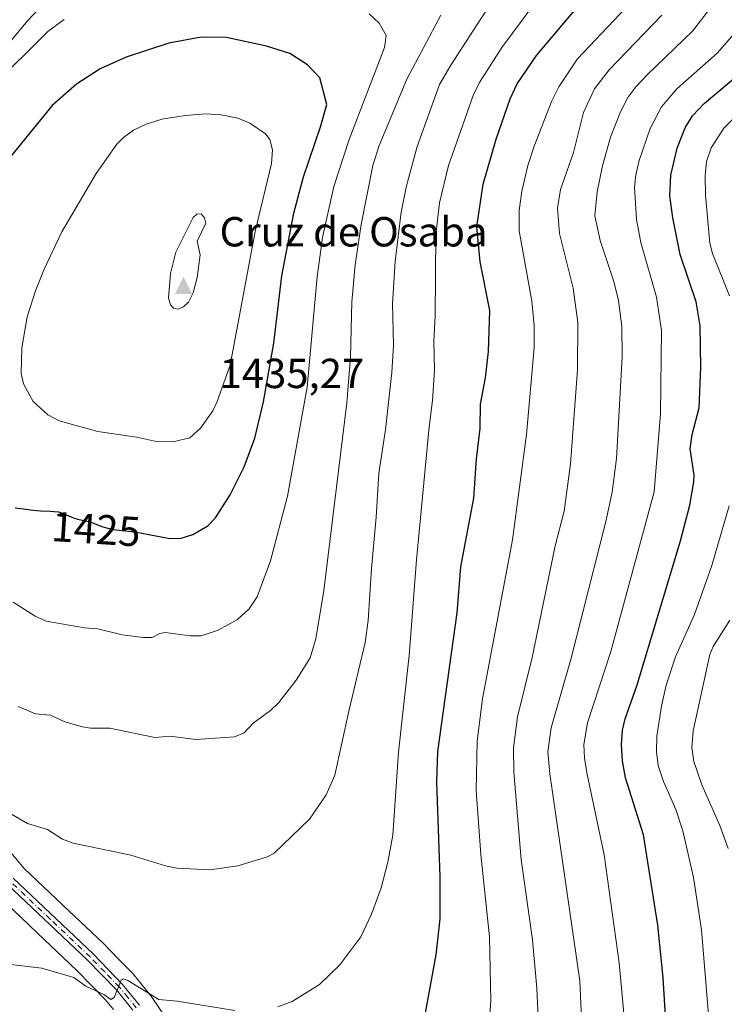
# Model space of a CAD drawing. Units: metres. Extents: x 658030 to 661483, y 4755700 to 4758092.
# Drawn here: x 660790 to 660958, y 4757261 to 4757496 of the extents above; entities that cross this region are included whole.
import ezdxf
from ezdxf.enums import TextEntityAlignment as Align

# ---------------------------------------------------------------- set-up
doc = ezdxf.new("R2010")
doc.units = ezdxf.units.M
doc.header["$MEASUREMENT"] = 0
doc.linetypes.add('DGN Style 4', pattern=[2.638475, 1.318413, -0.659207, 0.001648, -0.659207])
for name, color, linetype, lineweight in [('Camino Cxs', 7, 'Continuous', 0), ('Camino eje', 30, 'DGN Style 4', 13), ('Cima', 7, 'Continuous', 0), ('Cota de cima', 7, 'Continuous', 0), ('Curva de nivel maestra', 30, 'Continuous', 30), ('Curva de nivel normal', 30, 'Continuous', 0), ('Instalación recreativa', 7, 'Continuous', 0), ('Nombre de cima', 7, 'Continuous', 0), ('Pastizal CxS', 92, 'Continuous', 0), ('Rótulo de curva de nivel directora', 7, 'Continuous', 0)]:
    doc.layers.add(name, color=color, linetype=linetype, lineweight=lineweight)
doc.styles.add('Style-Arial', font='txt')

# ---------------------------------------------------------------- blocks, each defined once
blk = doc.blocks.new('*U8')
at = {"layer": 'Instalación recreativa', "color": 7, "linetype": 'Continuous', "lineweight": 0}
for points in [[(660794.7572, 4757498.383, 1417.7662), (660792.1109, 4757495.5271, 1419.3003), (660783.0782, 4757484.8367, 1424.443)], [(660784.9054, 4757301.2258, 1411.9483), (660791.2077, 4757293.7439, 1415.7614), (660800.5781, 4757284.8787, 1417.1653), (660810.1034, 4757275.8634, 1414.1417), (660810.2392, 4757275.7292, 1414.2494), (660813.7028, 4757272.1607, 1415.9367), (660817.2164, 4757268.5471, 1416.4302), (660817.4582, 4757268.2773, 1416.3626), (660819.4967, 4757265.7751, 1418.2388), (660821.4642, 4757263.3681, 1421.1032), (660821.7088, 4757263.0395, 1421.5179), (660825.2098, 4757257.8579, 1418.0075)], [(660812.5235, 4757260.0852, 1420.7384), (660810.6259, 4757262.4149, 1418.6381), (660807.2474, 4757265.8895, 1416.5302), (660803.8475, 4757269.3925, 1416.1737), (660794.3921, 4757278.3415, 1410.5361), (660784.8374, 4757287.3812, 1414.8544)]]:
    blk.add_polyline3d(points, dxfattribs=at)
blk = doc.blocks.new('5CIMA')
at = {"layer": 'Pastizal CxS', "color": 51, "linetype": 'Continuous', "lineweight": 0}
blk.add_solid([(-0.205, -0.136), (0, 0.273), (0.205, -0.136)], dxfattribs=at)

msp = doc.modelspace()

# ---------------------------------------------------------------- linework, layer by layer
at = {"layer": 'Camino Cxs', "color": 7, "linetype": 'Continuous', "lineweight": 0}
for points in [[(660788.6601, 4757291.3401, 1411.3821), (660807.7101, 4757273.3101, 1411.7468), (660814.7401, 4757266.0801, 1417.2121), (660818.7801, 4757261.1201, 1419.8847)], [(660788.6601, 4757291.3401, 1411.3821), (660807.7101, 4757273.3101, 1411.7468), (660814.7401, 4757266.0801, 1417.2121), (660818.7801, 4757261.1201, 1419.8847)], [(660817.1801, 4757259.9201, 1420.4031), (660813.2401, 4757264.7401, 1418.2036), (660806.3101, 4757271.8801, 1412.749), (660787.2001, 4757289.9601, 1410.5682)], [(660817.1801, 4757259.9201, 1420.4031), (660813.2401, 4757264.7401, 1418.2036), (660806.3101, 4757271.8801, 1412.749), (660787.2001, 4757289.9601, 1410.5682)]]:
    msp.add_polyline3d(points, dxfattribs=at)
at = {"layer": 'Camino eje', "color": 30, "linetype": 'DGN Style 4', "lineweight": 13}
msp.add_polyline3d([(660817.9801, 4757260.5201, 1419.961), (660816.0101, 4757262.9301, 1418.2789), (660813.9901, 4757265.4101, 1417.6877), (660810.4751, 4757269.0251, 1415.7485), (660807.0101, 4757272.5951, 1411.8105), (660797.4851, 4757281.6101, 1412.6853), (660787.9301, 4757290.6501, 1410.4963)], dxfattribs=at)
at = {"layer": 'Curva de nivel maestra', "color": 30, "linetype": 'Continuous', "lineweight": 30, "flags": 128}
for points, elevation in [([(660886.58, 4757257.5301), (660889.43, 4757273.0701), (660890.35, 4757281.7101), (660890.4, 4757291.6801), (660889.56, 4757314.2901), (660889.83, 4757321.4901), (660894.39, 4757354.5201), (660895.26, 4757365.4701), (660898.41, 4757381.8901), (660899.02, 4757391.2401), (660899.87, 4757398.4401), (660899.99, 4757404.2701), (660901.21, 4757410.5401), (660901.89, 4757416.7601), (660902.2, 4757426.5301), (660899.91, 4757438.1201), (660899.1, 4757446.4501), (660900.59, 4757456.6401), (660903.69, 4757467.3201), (660907.03, 4757476.9301), (660908.71, 4757480.5201), (660913.29, 4757487.3001), (660923.36, 4757499.0801)], 1400), ([(660825.99, 4757372.2601), (660828.66, 4757372.3001), (660831.44, 4757373.2301), (660835.05, 4757375.2401), (660836.85, 4757377.1401), (660840.31, 4757382.6501), (660843.66, 4757389.3101), (660846.23, 4757396.1301), (660848.32, 4757404.8001), (660850.76, 4757418.8001), (660852.67, 4757434.7701), (660855.49, 4757449.7001), (660857.82, 4757458.3601), (660861.88, 4757470.2801), (660863.37, 4757475.5701), (660861.68, 4757481.9301), (660858.8, 4757485.0401), (660854.59, 4757487.7301), (660849.01, 4757489.5201), (660839.48, 4757491.5101), (660833.45, 4757491.6601), (660825.76, 4757490.2201), (660815.59, 4757486.9001), (660809.39, 4757484.0501), (660803.76, 4757480.4201), (660797.96, 4757475.3401), (660783.22, 4757457.4501)], 1425), ([(660944.14, 4757257.2801), (660943.53, 4757267.6701), (660942.21, 4757280.2001), (660938.83, 4757301.6801), (660934.55, 4757315.2301), (660933.82, 4757319.3201), (660933.56, 4757323.1901), (660933.84, 4757326.6001), (660934.48, 4757329.2801), (660937.31, 4757337.3901), (660947.6, 4757371.6701), (660949.84, 4757380.1901), (660950.79, 4757385.7301), (660950.85, 4757387.3501), (660949.91, 4757393.6001), (660950.38, 4757397.0501), (660952.09, 4757403.3801), (660952.45, 4757413.0201), (660952.32, 4757422.8701), (660951.39, 4757428.5801), (660947.57, 4757439.8701), (660945.81, 4757448.6301), (660945.09, 4757453.8301), (660945.34, 4757458.7801), (660946.81, 4757465.1701), (660948.7, 4757470.0401), (660950.48, 4757472.9201), (660953.28, 4757475.8201), (660964.18, 4757485.0701)], 1375), ([(660789.17, 4757379.5701), (660790.5, 4757379.4001), (660792.34, 4757379.1401), (660793.39, 4757379.0201), (660795.15, 4757378.8701), (660797.47, 4757378.7201), (660798.42, 4757378.6601), (660799.43, 4757378.5601), (660799.91, 4757378.4701), (660800.19, 4757378.4001), (660800.74, 4757378.1801), (660801.24, 4757377.9401), (660802.03, 4757377.5801), (660802.47, 4757377.3901), (660803.18, 4757377.1201), (660803.56, 4757377.0001), (660803.95, 4757376.8901), (660804.76, 4757376.7001), (660806.49, 4757376.3101), (660807.39, 4757376.0501), (660807.84, 4757375.8901), (660808.76, 4757375.5301), (660810.01, 4757375.0201), (660812.38, 4757374.3701), (660817.67, 4757373.8401), (660825.99, 4757372.2601)], 1425)]:
    msp.add_lwpolyline(points, dxfattribs=dict(at, elevation=elevation))
at = {"layer": 'Curva de nivel normal', "color": 30, "linetype": 'Continuous', "lineweight": 0, "flags": 128}
for points, elevation in [([(660787.27, 4757307.14), (660792.09, 4757304.39), (660796.8, 4757302.92), (660800.4, 4757300.64), (660802.96, 4757299.7), (660816.65, 4757296.87), (660824.95, 4757294.28), (660827.68, 4757293.72), (660835.61, 4757293.38), (660842.15, 4757294.31), (660849.28, 4757296.48), (660850.83, 4757297.34), (660859.23, 4757305.45), (660863.2, 4757311.22), (660865.3, 4757315.93), (660868.58, 4757331.14), (660872.54, 4757347.46), (660873.23, 4757352.72), (660873.99, 4757365.12), (660875.16, 4757377.35), (660875.75, 4757387.7), (660877.37, 4757398.2), (660878.86, 4757411.76), (660879.26, 4757418.23), (660879.05, 4757428.23), (660879.66, 4757438.22), (660881.05, 4757449.92), (660882.35, 4757456.21), (660884.92, 4757465.61), (660890.25, 4757480.33), (660892.91, 4757484.97), (660907.35, 4757507.35)], 1410), ([(660851.71, 4757260.71), (660855.09, 4757262.03), (660861.59, 4757266.08), (660866.45, 4757270.71), (660871.48, 4757277.37), (660873.99, 4757282.82), (660876.3, 4757289.1), (660877.93, 4757295.16), (660879.13, 4757301.61), (660880.41, 4757321.33), (660882.99, 4757344.37), (660884.72, 4757367.14), (660887.79, 4757398.86), (660888.58, 4757405.09), (660889.02, 4757412.36), (660888.89, 4757419.21), (660889.21, 4757425.25), (660889.35, 4757444.53), (660890.24, 4757452.19), (660892.35, 4757461.05), (660898.23, 4757477.7), (660899.71, 4757480.86), (660905.09, 4757489.15), (660915.19, 4757502.87)], 1405), ([(660924.01, 4757257.85), (660923.64, 4757266.88), (660916.46, 4757316.18), (660916.04, 4757321.49), (660916.79, 4757327.14), (660921.56, 4757343.72), (660929.83, 4757376.32), (660931.34, 4757383.26), (660932.35, 4757391.28), (660933.73, 4757415.48), (660933.67, 4757422.75), (660932.87, 4757428.92), (660931.73, 4757433.42), (660928.48, 4757443.18), (660927.21, 4757449.09), (660927.76, 4757454.82), (660929.04, 4757460.96), (660930.96, 4757467.79), (660933.34, 4757473.86), (660935.1, 4757477.23), (660936.98, 4757479.77), (660939.82, 4757482.84), (660950.51, 4757493.05), (660957.27, 4757501.87)], 1385), ([(660788.63, 4757357.09), (660793.89, 4757353.78), (660796.49, 4757352.6), (660805.61, 4757350.98), (660808.85, 4757350.77), (660814.61, 4757349.34), (660819.59, 4757348.64), (660821.8, 4757348.69), (660823.58, 4757349.6), (660824.89, 4757349.88), (660830.79, 4757349.04), (660833.44, 4757349.09), (660837.51, 4757350.44), (660842.1, 4757352.97), (660844.88, 4757355.5), (660846.75, 4757358.35), (660849.99, 4757366.9), (660854.03, 4757382.3), (660858.72, 4757408.29), (660861.04, 4757434.56), (660862.31, 4757443.94), (660865.01, 4757456.09), (660868.69, 4757467.29), (660877.15, 4757489.19), (660877.47, 4757492.03), (660875.83, 4757494.94), (660873.46, 4757497.19)], 1420), ([(660934.58, 4757498.65), (660923.08, 4757486.44), (660918.64, 4757479.78), (660917.01, 4757476.44), (660912.76, 4757465.67), (660911.28, 4757461.1), (660909.86, 4757454.99), (660909.23, 4757450.37), (660909.16, 4757445.55), (660912.24, 4757428.73), (660912.76, 4757422.98), (660912.77, 4757417.66), (660910.9, 4757397.02), (660907.63, 4757371.93), (660900.48, 4757334.05), (660899.18, 4757323.97), (660898.91, 4757312.28), (660900.05, 4757297.01), (660902.14, 4757277.39), (660902.42, 4757262.14), (660902.07, 4757256.65)], 1395), ([(660800.83, 4757495.85), (660796.93, 4757492.97), (660783.65, 4757479.85)], 1420), ([(660890.52, 4757496.87), (660882.44, 4757481.6), (660875.85, 4757465.86), (660874.34, 4757461.1), (660871.57, 4757447.01), (660870.16, 4757437.42), (660869.36, 4757428.58), (660868.98, 4757415.43), (660868.16, 4757404.53), (660862.63, 4757359.89), (660860.73, 4757348.38), (660859.37, 4757343.86), (660856.11, 4757338.54), (660851.94, 4757333.2), (660849.97, 4757331.33), (660845.86, 4757328.26), (660843.72, 4757326.01), (660841.38, 4757325.04), (660832.14, 4757324.35)], 1415), ([(660913.78, 4757256.31), (660913.42, 4757265.15), (660912.34, 4757276.66), (660909.66, 4757295.83), (660907.96, 4757316.59), (660907.82, 4757322.44), (660908.76, 4757329.8), (660912.31, 4757343.9), (660917.8, 4757370.53), (660919.88, 4757378.78), (660921.42, 4757390.04), (660923.12, 4757412.39), (660923.15, 4757423.71), (660922.06, 4757431.89), (660918.83, 4757444.84), (660918.36, 4757450.93), (660919.05, 4757455.33), (660922.17, 4757464.19), (660924.54, 4757473.71), (660927.11, 4757479.3), (660930.63, 4757483.85), (660943.16, 4757496.86)], 1390), ([(660961.47, 4757493.63), (660956.39, 4757487.81), (660946.75, 4757479.31), (660943.12, 4757475.07), (660940.42, 4757469.89), (660937.81, 4757462.28), (660936.99, 4757458.84), (660936.67, 4757455.88), (660937.14, 4757448.23), (660938.17, 4757442.77), (660941.88, 4757429.73), (660943.1, 4757421.75), (660942.83, 4757401.95), (660941.32, 4757383.35), (660931.03, 4757345.36), (660925.5, 4757328.39), (660924.63, 4757323.19), (660924.75, 4757320), (660925.34, 4757316.43), (660929.43, 4757296.94), (660933.01, 4757271.23), (660934.37, 4757256.62)], 1380), ([(660959.28, 4757430.06), (660955.26, 4757440.08), (660954.6, 4757442.58), (660953.61, 4757453.97), (660953.52, 4757458.66), (660953.8, 4757461.99), (660954.92, 4757465.3), (660957.93, 4757469.97), (660961.72, 4757473.74)], 1370), ([(660834.47, 4757473.39), (660829.65, 4757473.01), (660824.04, 4757472.08), (660820.31, 4757470.88), (660817.32, 4757469.45), (660814.97, 4757467.77), (660813.35, 4757466.11), (660808.44, 4757459.2), (660800.23, 4757445.3), (660796.06, 4757436.4), (660793.98, 4757431.24), (660791.98, 4757425), (660790.75, 4757417.62), (660790.56, 4757411.5), (660791.1, 4757409.1), (660793.42, 4757404.9), (660796.9, 4757401.7), (660799.58, 4757400.26), (660808.86, 4757397.74), (660818.15, 4757396.37), (660822.44, 4757395.43), (660826.73, 4757395.27), (660830.71, 4757396.22), (660833.3, 4757398.49), (660836.21, 4757402.65), (660837.28, 4757404.9), (660840.36, 4757413.56), (660846.31, 4757445.33), (660850.22, 4757461.51), (660850.41, 4757464.78), (660849.82, 4757467.26), (660848.77, 4757468.58), (660845.06, 4757471.17), (660842.15, 4757472.32), (660838.24, 4757473.13), (660834.47, 4757473.39)], 1430), ([(660833.48, 4757449.54), (660832.4, 4757449.46), (660831.54, 4757448.67), (660827.37, 4757440.45), (660826.13, 4757435.37), (660825.62, 4757429.54), (660826.12, 4757427.92), (660826.88, 4757427.06), (660827.94, 4757426.83), (660829.27, 4757427.39), (660830.42, 4757428.53), (660831.52, 4757430.75), (660832.46, 4757434.42), (660833.18, 4757439.78), (660832.5, 4757443.08), (660834.55, 4757447.33), (660834.26, 4757448.64), (660833.48, 4757449.54)], 1435), ([(660959.01, 4757185.07), (660956.76, 4757196.78), (660955.46, 4757208.04), (660954.78, 4757227.26), (660954.29, 4757258.79), (660952.61, 4757279.07), (660950.7, 4757291.52), (660948.2, 4757302.61), (660946.51, 4757307.7), (660943.54, 4757314.41), (660942.32, 4757318.17), (660941.88, 4757321.48), (660941.97, 4757325.14), (660943.08, 4757332.35), (660944.23, 4757337.31), (660946.45, 4757344.1), (660950.94, 4757354.19), (660955.1, 4757365.84), (660959.24, 4757380.03)], 1370), ([(660958.98, 4757298.39), (660957.02, 4757303.87), (660952.7, 4757313.62), (660950.77, 4757319.14), (660950.36, 4757322.45), (660950.64, 4757326.45), (660954.62, 4757344.6), (660955.39, 4757346.53), (660959.39, 4757352.83)], 1365), ([(660832.14, 4757324.35), (660826.07, 4757325.18), (660822.39, 4757324.83), (660811.68, 4757327.12), (660807.08, 4757327.09), (660805.21, 4757327.4), (660800.94, 4757328.58), (660797.58, 4757330.21), (660793.94, 4757330.51), (660789.86, 4757332.25)], 1415), ([(660727.48, 4757253.18), (660738.03, 4757262.94), (660741.76, 4757266), (660747.57, 4757269.66), (660756.05, 4757272.82), (660758.98, 4757273.32), (660764.53, 4757273.36), (660768.38, 4757273.79), (660774.57, 4757272.97), (660781.61, 4757273.46), (660784.64, 4757271.73), (660786.71, 4757271), (660795.46, 4757269.97), (660803.11, 4757267.68), (660806, 4757265.68), (660810.23, 4757263.69), (660811.93, 4757262.51), (660812.74, 4757262.91), (660814.42, 4757267.04), (660814.89, 4757267.36), (660815.96, 4757266.97), (660823.32, 4757262.47), (660827.72, 4757262.09), (660841.48, 4757259.89)], 1405)]:
    msp.add_lwpolyline(points, dxfattribs=dict(at, elevation=elevation))
at = {"layer": 'Instalación recreativa', "color": 7, "linetype": 'Continuous', "lineweight": 0}
for points in [[(660794.7572, 4757498.383, 1417.7662), (660792.1109, 4757495.5271, 1419.3003), (660783.0782, 4757484.8367, 1424.443)], [(660784.9054, 4757301.2258, 1411.9483), (660791.2077, 4757293.7439, 1415.7614), (660800.5781, 4757284.8787, 1417.1653), (660810.1034, 4757275.8634, 1414.1417), (660810.2392, 4757275.7292, 1414.2494), (660813.7028, 4757272.1607, 1415.9367), (660817.2164, 4757268.5471, 1416.4302), (660817.4582, 4757268.2773, 1416.3626), (660819.4967, 4757265.7751, 1418.2388), (660821.4642, 4757263.3681, 1421.1032), (660821.7088, 4757263.0395, 1421.5179), (660825.2098, 4757257.8579, 1418.0075)], [(660812.5235, 4757260.0852, 1420.7384), (660810.6259, 4757262.4149, 1418.6381), (660807.2474, 4757265.8895, 1416.5302), (660803.8475, 4757269.3925, 1416.1737), (660794.3921, 4757278.3415, 1410.5361), (660784.8374, 4757287.3812, 1414.8544)]]:
    msp.add_polyline3d(points, dxfattribs=at)

# ---------------------------------------------------------------- block references
at = {"layer": 'Cima', "color": 7, "linetype": 'Continuous', "lineweight": 0, "xscale": 10, "yscale": 10, "zscale": 10}
msp.add_blockref('5CIMA', (660829.22, 4757431.87, 1435.27), dxfattribs=at)
at = {"layer": 'Instalación recreativa', "color": 7, "linetype": 'Continuous', "lineweight": 0}
msp.add_blockref('*U8', (0, 0), dxfattribs=at)

# ---------------------------------------------------------------- texts
at = {"layer": 'Cota de cima', "color": 7, "linetype": 'Continuous', "lineweight": 0, "style": 'Style-Arial'}
msp.add_text('1435,27', height=7, dxfattribs=at).set_placement((660837.819, 4757408.0575))
at = {"layer": 'Nombre de cima', "color": 7, "linetype": 'Continuous', "lineweight": 0, "style": 'Style-Arial'}
msp.add_text('Cruz de Osaba', height=7, dxfattribs=at).set_placement((660837.819, 4757441.7919))
at = {"layer": 'Rótulo de curva de nivel directora', "color": 7, "linetype": 'Continuous', "lineweight": 0, "style": 'Style-Arial'}
msp.add_text('1425', height=7, rotation=356.300668, dxfattribs=at).set_placement((660808.4212, 4757374.478), align=Align.MIDDLE_CENTER)

doc.saveas('drawing.dxf')
